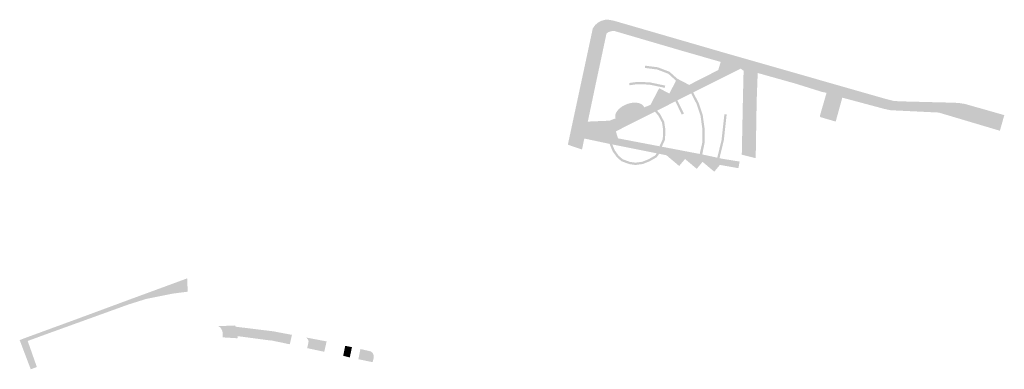
# Model space of a CAD drawing. Units: inches. Extents: x -608643 to -589866, y -1169591 to -1149887.
# Drawn here: x -599331 to -599116, y -1161875 to -1161799 of the extents above; entities that cross this region are included whole.
import ezdxf

# ---------------------------------------------------------------- set-up
doc = ezdxf.new("R2010")
doc.units = ezdxf.units.IN
doc.header["$MEASUREMENT"] = 0

msp = doc.modelspace()

# ---------------------------------------------------------------- hatches: boundary and pattern name
for points in [[(-599177.9, -1161808.05), (-599186.54, -1161805.57), (-599201, -1161801.34), (-599201.48, -1161801.33), (-599201.97, -1161801.43), (-599202.39, -1161801.59), (-599202.77, -1161801.85), (-599204.598, -1161810.39), (-599204.808, -1161811.371), (-599205.017, -1161812.351), (-599205.09, -1161812.69), (-599206.85, -1161821.03), (-599206.96, -1161821.57), (-599207.61, -1161824.71), (-599208.11, -1161827.1), (-599211.196, -1161826.056), (-599210.1, -1161820.96), (-599209.9, -1161820.02), (-599206.17, -1161802.66), (-599205.77, -1161800.79), (-599205.25, -1161800.03), (-599204.66, -1161799.52), (-599203.96, -1161799.13), (-599203.02, -1161798.87), (-599202.09, -1161798.9), (-599201.06, -1161799.12), (-599186.07, -1161803.46), (-599177.1, -1161806.06), (-599160.36, -1161810.84), (-599142.28, -1161816.01), (-599140.22, -1161816.53), (-599138.94, -1161816.62), (-599127.57, -1161816.91), (-599126.14, -1161816.97), (-599124.73, -1161817.18), (-599116.135, -1161819.621), (-599117.1, -1161823.02), (-599130.42, -1161819.06), (-599140.9, -1161818.56), (-599142.26, -1161818.27), (-599151.42, -1161815.82), (-599154.85, -1161814.78), (-599155.91, -1161814.55), (-599161.57, -1161812.78), (-599169.84, -1161810.46), (-599169.85, -1161810.62), (-599172.93, -1161810.53), (-599172.92, -1161809.97), (-599173.54, -1161809.5), (-599175.3, -1161810.37), (-599176.09, -1161808.62), (-599177.9, -1161808.05)], [(-599177.42, -1161829.14), (-599173.78, -1161829.72), (-599174.05, -1161831.16), (-599178.072, -1161830.452), (-599179.305, -1161831.923), (-599181.853, -1161829.786), (-599183.125, -1161831.303), (-599185.673, -1161829.166), (-599186.945, -1161830.683), (-599189.722, -1161828.354), (-599191.304, -1161828.037), (-599191.844, -1161827.929), (-599194.285, -1161827.439), (-599201.513, -1161825.99), (-599202.101, -1161825.872), (-599202.61, -1161825.77), (-599204.672, -1161825.333), (-599207.61, -1161824.71), (-599206.96, -1161821.57), (-599206.85, -1161821.03), (-599202.12, -1161820.83), (-599200.793, -1161820.32), (-599200.844, -1161820.147), (-599200.871, -1161819.967), (-599200.871, -1161819.779), (-599200.846, -1161819.587), (-599200.796, -1161819.39), (-599200.72, -1161819.192), (-599200.62, -1161818.993), (-599200.496, -1161818.795), (-599200.349, -1161818.6), (-599200.181, -1161818.409), (-599200.171, -1161818.398), (-599199.993, -1161818.223), (-599199.786, -1161818.045), (-599199.562, -1161817.875), (-599199.323, -1161817.716), (-599199.071, -1161817.568), (-599198.807, -1161817.432), (-599198.535, -1161817.31), (-599198.395, -1161817.256), (-599198.255, -1161817.203), (-599197.971, -1161817.111), (-599197.685, -1161817.035), (-599197.398, -1161816.976), (-599197.114, -1161816.934), (-599196.834, -1161816.91), (-599196.561, -1161816.903), (-599196.312, -1161816.914), (-599196.297, -1161816.915), (-599196.045, -1161816.944), (-599195.805, -1161816.991), (-599195.58, -1161817.055), (-599195.373, -1161817.136), (-599195.183, -1161817.232), (-599195.014, -1161817.344), (-599194.867, -1161817.47), (-599194.742, -1161817.609), (-599194.64, -1161817.761), (-599194.564, -1161817.924), (-599193.206, -1161817.402), (-599191.303, -1161813.77), (-599189.094, -1161814.927), (-599187.63, -1161812.134), (-599187.391, -1161811.677), (-599184.78, -1161813.046), (-599178.44, -1161809.82), (-599177.9, -1161808.05), (-599176.09, -1161808.62), (-599175.3, -1161810.37), (-599182.01, -1161813.73), (-599183.896, -1161814.679), (-599184.343, -1161814.903), (-599187.341, -1161816.411), (-599187.788, -1161816.636), (-599191.769, -1161818.638), (-599192.231, -1161818.87), (-599200.738, -1161823.148), (-599200.273, -1161824.673), (-599191.238, -1161826.395), (-599190.732, -1161826.491), (-599182.484, -1161828.063), (-599181.92, -1161828.17), (-599178.65, -1161828.875), (-599178.161, -1161828.98), (-599177.42, -1161829.14)], [(-599187.63, -1161812.134), (-599189.314, -1161810.621), (-599191.73, -1161809.704), (-599194.409, -1161809.358), (-599194.345, -1161808.862), (-599191.608, -1161809.216), (-599189.049, -1161810.187), (-599187.391, -1161811.677), (-599187.63, -1161812.134)], [(-599172.93, -1161810.53), (-599169.85, -1161810.62), (-599170.07, -1161816.55), (-599170.28, -1161828.98), (-599173.31, -1161828.22), (-599173.07, -1161816.31), (-599172.93, -1161810.53)], [(-599189.975, -1161813.201), (-599190.078, -1161813.69), (-599193.433, -1161812.983), (-599196.081, -1161812.895), (-599197.758, -1161813.13), (-599197.827, -1161812.635), (-599196.108, -1161812.394), (-599193.373, -1161812.485), (-599189.975, -1161813.201)], [(-599181.92, -1161828.17), (-599182.484, -1161828.063), (-599181.926, -1161825.654), (-599181.897, -1161822.652), (-599182.309, -1161819.708), (-599183.162, -1161817.177), (-599184.343, -1161814.903), (-599183.896, -1161814.679), (-599182.701, -1161816.981), (-599181.82, -1161819.593), (-599181.397, -1161822.62), (-599181.427, -1161825.714), (-599181.72, -1161827.15), (-599181.92, -1161828.17)], [(-599151.42, -1161815.82), (-599152.5, -1161819.74), (-599152.67, -1161820.34), (-599152.8, -1161820.82), (-599152.87, -1161821.02), (-599156.28, -1161820.03), (-599156.21, -1161819.83), (-599156.31, -1161819.8), (-599154.85, -1161814.78), (-599151.42, -1161815.82)], [(-599187.341, -1161816.411), (-599185.921, -1161819.28), (-599186.369, -1161819.502), (-599187.788, -1161816.636), (-599187.341, -1161816.411)], [(-599190.732, -1161826.491), (-599191.238, -1161826.395), (-599190.518, -1161824.83), (-599190.459, -1161822.711), (-599190.694, -1161821.209), (-599191.518, -1161819.679), (-599192.231, -1161818.87), (-599191.769, -1161818.638), (-599191.105, -1161819.391), (-599190.213, -1161821.047), (-599189.958, -1161822.679), (-599190.021, -1161824.946), (-599190.732, -1161826.491)], [(-599178.65, -1161828.875), (-599177.719, -1161825.036), (-599177.101, -1161819.414), (-599176.604, -1161819.469), (-599177.226, -1161825.123), (-599178.161, -1161828.98), (-599178.65, -1161828.875)], [(-599191.304, -1161828.037), (-599191.844, -1161828.781), (-599193.354, -1161829.652), (-599194.863, -1161830.253), (-599196.489, -1161830.466), (-599197.825, -1161830.272), (-599199.509, -1161829.652), (-599200.402, -1161828.881), (-599200.496, -1161828.8), (-599201.444, -1161827.484), (-599202.101, -1161825.872), (-599201.513, -1161825.99), (-599201.003, -1161827.24), (-599200.125, -1161828.46), (-599199.839, -1161828.707), (-599199.251, -1161829.214), (-599197.701, -1161829.785), (-599196.485, -1161829.961), (-599194.99, -1161829.765), (-599193.573, -1161829.201), (-599192.186, -1161828.401), (-599191.844, -1161827.929), (-599191.304, -1161828.037)], [(-599328.84, -1161868.74), (-599329.12, -1161867.99), (-599318.15, -1161863.98), (-599305.91, -1161859.46), (-599301.16, -1161857.72), (-599294.11, -1161855.13), (-599294.06, -1161856.35), (-599293.968, -1161858.02), (-599297.21, -1161858.44), (-599298.31, -1161858.66), (-599300.8, -1161859.16), (-599303.02, -1161859.6), (-599306.84, -1161860.79), (-599324.39, -1161867.12), (-599328.84, -1161868.74)], [(-599286.38, -1161867.46), (-599286.38, -1161866.94), (-599286.41, -1161866.8), (-599286.49, -1161866.48), (-599286.68, -1161866.07), (-599286.97, -1161865.74), (-599287.35, -1161865.503), (-599283.82, -1161865.4), (-599284.13, -1161865.54), (-599284.2, -1161865.6), (-599284.4, -1161865.75), (-599284.6, -1161866.02), (-599284.73, -1161866.34), (-599284.82, -1161866.9), (-599284.83, -1161866.99), (-599284.85, -1161867.19), (-599284.88, -1161867.47), (-599284.89, -1161868.05), (-599286.37, -1161867.96), (-599286.38, -1161867.46)], [(-599283.54, -1161865.64), (-599283.39, -1161865.9), (-599283.19, -1161866.48), (-599283.1, -1161867.08), (-599283.11, -1161867.69), (-599283.15, -1161868.16), (-599283.25, -1161868.15), (-599284.89, -1161868.05), (-599284.88, -1161867.47), (-599284.85, -1161867.19), (-599284.83, -1161866.99), (-599284.82, -1161866.9), (-599284.73, -1161866.34), (-599284.6, -1161866.02), (-599284.4, -1161865.75), (-599284.2, -1161865.6), (-599284.13, -1161865.54), (-599283.82, -1161865.4), (-599283.703, -1161865.347), (-599283.54, -1161865.64)], [(-599283.11, -1161867.69), (-599283.1, -1161867.08), (-599283.19, -1161866.48), (-599283.39, -1161865.9), (-599283.54, -1161865.64), (-599275.33, -1161866.65), (-599275.56, -1161867.11), (-599275.73, -1161867.59), (-599275.84, -1161868.09), (-599275.9, -1161868.6), (-599275.91, -1161868.65), (-599283.11, -1161867.69)], [(-599275.9, -1161868.6), (-599275.84, -1161868.09), (-599275.73, -1161867.59), (-599275.56, -1161867.11), (-599275.33, -1161866.65), (-599274.71, -1161866.77), (-599271.288, -1161867.412), (-599271.753, -1161869.464), (-599272.25, -1161869.37), (-599272.82, -1161869.24), (-599274.29, -1161868.94), (-599275.9, -1161868.6)], [(-599326.84, -1161874.41), (-599327.34, -1161874.6), (-599328.173, -1161874.901), (-599328.46, -1161874.15), (-599328.87, -1161873.08), (-599330.582, -1161868.564), (-599330.23, -1161868.42), (-599329.74, -1161868.22), (-599329.12, -1161867.99), (-599328.84, -1161868.74), (-599326.84, -1161874.41)], [(-599267.96, -1161870.3), (-599267.7, -1161869.11), (-599267.67, -1161868.9), (-599267.69, -1161868.7), (-599267.76, -1161868.5), (-599268.03, -1161868.13), (-599268.078, -1161868.093), (-599268.21, -1161867.99), (-599265.68, -1161868.47), (-599263.73, -1161868.84), (-599263.761, -1161868.966), (-599264.25, -1161871.1), (-599267.96, -1161870.3)], [(-599260.12, -1161871.97), (-599259.69, -1161869.8), (-599258.22, -1161870.09), (-599258.68, -1161872.32), (-599260.12, -1161871.97)], [(-599256.81, -1161872.71), (-599256.37, -1161870.49), (-599255.76, -1161870.63), (-599254.08, -1161871.02), (-599253.8, -1161871.26), (-599253.66, -1161871.45), (-599253.49, -1161871.87), (-599253.46, -1161872.33), (-599253.71, -1161873.36), (-599256.24, -1161872.83), (-599256.81, -1161872.71)]]:
    msp.add_hatch(color=256).paths.add_polyline_path(points, flags=0)

doc.saveas('drawing.dxf')
